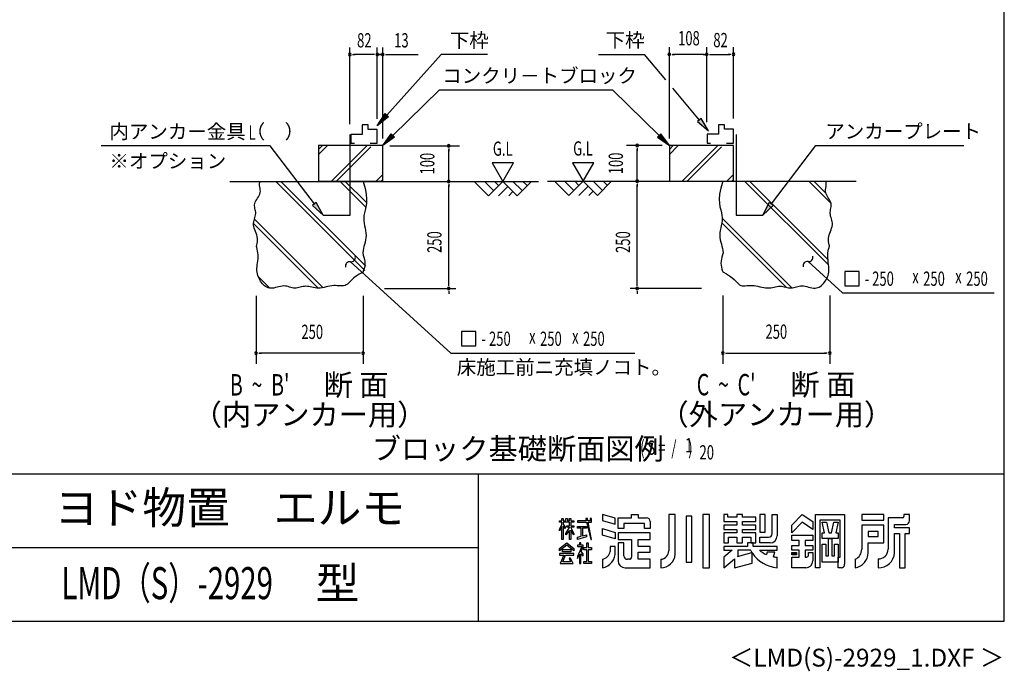
# Model space of a CAD drawing. Extents: x 543 to 20719, y 167 to 14052.
# Drawn here: x 13578 to 20478, y 167 to 4737 of the extents above; entities that cross this region are included whole.
import ezdxf
from ezdxf.enums import TextEntityAlignment as Align

# ---------------------------------------------------------------- set-up
doc = ezdxf.new("R2010")
doc.units = 0
doc.header["$LTSCALE"] = 50
doc.header["$MEASUREMENT"] = 0
for name, color, linetype in [('ANKA_PL', 70, 'CONTINUOUS'), ('FILENAME', 7, 'CONTINUOUS'), ('HIKIDASHI', 6, 'CONTINUOUS'), ('M1', 4, 'CONTINUOUS'), ('NAME', 20, 'CONTINUOUS'), ('SUNPOU', 4, 'CONTINUOUS'), ('U1', 3, 'CONTINUOUS'), ('U2', 4, 'CONTINUOUS'), ('U4', 6, 'CONTINUOUS'), ('WAKUSEN-01', 50, 'CONTINUOUS'), ('WAKUSEN-02', 130, 'CONTINUOUS'), ('YODOROGO', 130, 'CONTINUOUS')]:
    doc.layers.add(name, color=color, linetype=linetype)
doc.styles.add('00', font='ROMANS', dxfattribs={"width": 0.666667, "bigfont": 'BIGFONT'})
doc.styles.add('01', font='ROMANS', dxfattribs={"height": 3, "bigfont": 'BIGFONT'})
doc.styles.add('FILENAME', font='romans', dxfattribs={"height": 125, "bigfont": 'bigfont'})

msp = doc.modelspace()

# ---------------------------------------------------------------- linework, layer by layer
at = {"layer": 'ANKA_PL'}
for p, q in [((15891.6, 3932.7), (15891.6, 3364.5)), ((18597.8, 3932.7), (18597.8, 3366)), ((15891.6, 3364.5), (15704.1, 3364.5)), ((18597.8, 3366), (18785.3, 3366))]:
    msp.add_line(p, q, dxfattribs=at)
at = {"layer": 'HIKIDASHI'}
for p, q in [((16150.9, 4066.9), (16532.6, 4492.5)), ((16855.2, 4492.5), (16532.6, 4492.5)), ((17634.1, 4494), (17956.7, 4494)), ((18105.3, 4316), (17956.7, 4494)), ((16193.1, 3923.9), (16520.1, 4244)), ((16520.1, 4244), (17731.7, 4244)), ((18058.8, 3923.9), (17731.7, 4244)), ((18341.2, 4033.2), (18155.3, 4256)), ((16084.1, 3992.5), (16138.5, 4078.1)), ((16138.5, 4078.1), (16163.3, 4055.8)), ((16163.3, 4055.8), (16084.1, 3992.5)), ((18354, 4043.9), (18328.4, 4022.6)), ((18328.4, 4022.6), (18405.3, 3956.5)), ((18405.3, 3956.5), (18354, 4043.9)), ((16121.6, 3854), (16181.4, 3935.8)), ((16181.4, 3935.8), (16204.7, 3912)), ((18070.4, 3935.8), (18047.1, 3912)), ((18130.3, 3854), (18070.4, 3935.8)), ((16204.7, 3912), (16121.6, 3854)), ((18047.1, 3912), (18130.3, 3854)), ((15332.1, 3852.5), (14149.9, 3852.5)), ((15643.4, 3444.5), (15332.1, 3852.5)), ((18845.9, 3446), (19157.2, 3854)), ((19157.2, 3854), (20193.4, 3854)), ((15656.7, 3454.6), (15630.2, 3434.4)), ((15704.1, 3365), (15656.7, 3454.6)), ((18785.3, 3366.5), (18832.7, 3456.1)), ((18832.7, 3456.1), (18859.2, 3435.9)), ((15630.2, 3434.4), (15704.1, 3365)), ((18859.2, 3435.9), (18785.3, 3366.5)), ((15895.9, 3039.3), (15969.8, 2972)), ((19102, 3040.7), (19344, 2820.4)), ((15969.8, 2972), (16599, 2399.1)), ((19459.5, 2970.4), (19359.5, 2970.4)), ((19359.5, 2970.4), (19359.5, 2870.4)), ((19459.5, 2870.4), (19459.5, 2970.4)), ((19359.5, 2870.4), (19459.5, 2870.4)), ((19344, 2820.4), (20407, 2820.4)), ((16774.7, 2549.1), (16674.7, 2549.1)), ((16674.7, 2549.1), (16674.7, 2449.1)), ((16774.7, 2449.1), (16774.7, 2549.1)), ((16674.7, 2449.1), (16774.7, 2449.1)), ((16599, 2399.1), (17888.8, 2399.1))]:
    msp.add_line(p, q, dxfattribs=at)
for centre, start, end in [((15891.3, 3009.6), 81.23868, 194.12406), ((15900.5, 3068.9), 261.23868, 14.12406), ((19097.5, 3011.1), 81.23868, 194.12406), ((19106.6, 3070.4), 261.23868, 14.12406)]:
    msp.add_arc(centre, 30, start, end, dxfattribs=at)
for points in [[(16163.3, 4055.8), (16138.5, 4078.1), (16084.1, 3992.5)], [(18328.4, 4022.6), (18354, 4043.9), (18405.3, 3956.5)], [(16204.7, 3912), (16181.4, 3935.8), (16121.6, 3854)], [(18047.1, 3912), (18070.4, 3935.8), (18130.3, 3854)], [(15630.2, 3434.4), (15656.7, 3454.6), (15704.1, 3365)], [(18859.2, 3435.9), (18832.7, 3456.1), (18785.3, 3366.5)]]:
    msp.add_solid(points, dxfattribs=at)
at = {"layer": 'SUNPOU'}
for p, q in [((15891.6, 4005), (15891.6, 4542.5)), ((15910.3, 4492.5), (15929.1, 4492.5)), ((16059.1, 4492.5), (15919.7, 4492.5)), ((16059.1, 4492.5), (16034.1, 4492.5)), ((16065.3, 4492.5), (16046.6, 4492.5)), ((16065.3, 4492.5), (16046.6, 4492.5)), ((16084.1, 4042.5), (16084.1, 4542.5)), ((16084.1, 4042.5), (16084.1, 4542.5)), ((16109.1, 4492.5), (16084.1, 4492.5)), ((16084.1, 4492.5), (16121.6, 4492.5)), ((16102.8, 4492.5), (16121.6, 4492.5)), ((16102.8, 4492.5), (16121.6, 4492.5)), ((16121.6, 3904), (16121.6, 4542.5)), ((16140.3, 4492.5), (16159.1, 4492.5)), ((16146.6, 4492.5), (16370, 4492.5)), ((18130.3, 3904), (18130.3, 4544)), ((18149, 4494), (18167.8, 4494)), ((18367.1, 4494), (18155.3, 4494)), ((18373.4, 4494), (18354.6, 4494)), ((18373.4, 4494), (18354.6, 4494)), ((18367.1, 4494), (18392.1, 4494)), ((18392.1, 4019), (18392.1, 4544)), ((18410.9, 4494), (18429.6, 4494)), ((18417.1, 4494), (18555.3, 4494)), ((18561.5, 4494), (18542.8, 4494)), ((18580.3, 4044), (18580.3, 4544)), ((16172.6, 3852.5), (16659.1, 3852.5)), ((16584.1, 3833.8), (16584.1, 3815)), ((16584.1, 3602.5), (16584.1, 3827.5)), ((18080.3, 3854), (17830.3, 3854)), ((17905.3, 3835.2), (17905.3, 3816.5)), ((17905.3, 3604), (17905.3, 3829)), ((16888.4, 3732.4), (16963.4, 3602.5)), ((17038.4, 3732.4), (16888.4, 3732.4)), ((16963.4, 3602.5), (17038.4, 3732.4)), ((17450.9, 3733.9), (17525.9, 3604)), ((17600.9, 3733.9), (17450.9, 3733.9)), ((17525.9, 3604), (17600.9, 3733.9)), ((16584.1, 3583.8), (16584.1, 3565)), ((16584.1, 2876), (16584.1, 3577.5)), ((17905.3, 3585.2), (17905.3, 3566.5)), ((17905.3, 2877.5), (17905.3, 3579)), ((16134.1, 2851), (16634.1, 2851)), ((16584.1, 2869.8), (16584.1, 2888.5)), ((16584.1, 2832.3), (16584.1, 2813.5)), ((18355.3, 2852.5), (17855.3, 2852.5)), ((17905.3, 2871.2), (17905.3, 2890)), ((17905.3, 2833.8), (17905.3, 2815)), ((15234.1, 2801), (15234.1, 2322.7)), ((15984.1, 2801), (15984.1, 2322.7)), ((18505.3, 2802.5), (18505.3, 2324.1)), ((19255.3, 2802.5), (19255.3, 2324.1)), ((15252.8, 2397.7), (15271.6, 2397.7)), ((15959.1, 2397.7), (15259.1, 2397.7)), ((15965.3, 2397.7), (15946.6, 2397.7)), ((18524, 2399.1), (18542.8, 2399.1)), ((18530.3, 2399.1), (19230.3, 2399.1)), ((19236.5, 2399.1), (19217.8, 2399.1))]:
    msp.add_line(p, q, dxfattribs=at)
for centre, start, end in [((15891.6, 4492.5), 0, 180), ((15891.6, 4492.5), 180, 0), ((16084.1, 4492.5), 0, 180), ((16084.1, 4492.5), 0, 180), ((16084.1, 4492.5), 0, 180), ((16084.1, 4492.5), 0, 180), ((16084.1, 4492.5), 180, 0), ((16084.1, 4492.5), 180, 0), ((16084.1, 4492.5), 180, 0), ((16084.1, 4492.5), 180, 0), ((16121.6, 4492.5), 0, 180), ((16121.6, 4492.5), 180, 0), ((18130.3, 4494), 0, 180), ((18130.3, 4494), 180, 0), ((18392.1, 4494), 0, 180), ((18392.1, 4494), 0, 180), ((18392.1, 4494), 0, 180), ((18392.1, 4494), 180, 0), ((18392.1, 4494), 180, 0), ((18392.1, 4494), 180, 0), ((18580.3, 4494), 0, 180), ((18580.3, 4494), 180, 0), ((16584.1, 3852.5), 90, 270), ((16584.1, 3852.5), 270, 90), ((17905.3, 3854), 90, 270), ((17905.3, 3854), 270, 90), ((16584.1, 3602.5), 90, 270), ((16584.1, 3602.5), 270, 90), ((17905.3, 3604), 90, 270), ((17905.3, 3604), 270, 90), ((16584.1, 2851), 90, 270), ((16584.1, 2851), 90, 270), ((16584.1, 2851), 270, 90), ((16584.1, 2851), 270, 90), ((17905.3, 2852.5), 90, 270), ((17905.3, 2852.5), 90, 270), ((17905.3, 2852.5), 270, 90), ((17905.3, 2852.5), 270, 90), ((15234.1, 2397.7), 0, 180), ((15234.1, 2397.7), 180, 0), ((15984.1, 2397.7), 0, 180), ((15984.1, 2397.7), 180, 0), ((18505.3, 2399.1), 0, 180), ((18505.3, 2399.1), 180, 0), ((19255.3, 2399.1), 0, 180), ((19255.3, 2399.1), 180, 0)]:
    msp.add_arc(centre, 9.38, start, end, dxfattribs=at)
at = {"layer": 'U1'}
for p, q in [((16121.6, 3854), (15671.6, 3854)), ((15671.6, 3854), (15671.6, 3604)), ((16121.6, 3604), (16121.6, 3854)), ((18580.3, 3854), (18130.3, 3854)), ((18130.3, 3854), (18130.3, 3604)), ((18580.3, 3604), (18580.3, 3854)), ((15259.1, 3585.6), (15260, 3596.4)), ((15260, 3596.4), (15261.5, 3602.5)), ((15671.6, 3604), (16121.6, 3604)), ((15984.1, 3602.5), (15998.6, 3553.8)), ((18130.3, 3604), (18580.3, 3604)), ((18505.3, 3604), (18490.8, 3555.3)), ((19229.4, 3597.8), (19227.8, 3604)), ((19230.3, 3587), (19229.4, 3597.8)), ((15259.6, 3574.9), (15259.1, 3585.6)), ((15261, 3564.4), (15259.6, 3574.9)), ((15260.6, 3513.9), (15263.4, 3523.8)), ((15262.6, 3554), (15261, 3564.4)), ((15263.9, 3543.8), (15262.6, 3554)), ((15263.4, 3523.8), (15264.4, 3533.7)), ((15264.4, 3533.7), (15263.9, 3543.8)), ((15998.6, 3553.8), (16006.5, 3512.6)), ((18490.8, 3555.3), (18482.8, 3514)), ((19224.9, 3535.2), (19225.4, 3545.3)), ((19225.9, 3525.2), (19224.9, 3535.2)), ((19225.4, 3545.3), (19226.7, 3555.5)), ((19228.7, 3515.4), (19225.9, 3525.2)), ((19226.7, 3555.5), (19228.4, 3565.9)), ((19228.4, 3565.9), (19229.7, 3576.4)), ((19229.7, 3576.4), (19230.3, 3587)), ((15225.7, 3448.4), (15228.9, 3457.4)), ((15228.9, 3457.4), (15233.5, 3466.5)), ((15233.5, 3466.5), (15239.1, 3475.8)), ((15239.1, 3475.8), (15245, 3485.1)), ((15245, 3485.1), (15250.9, 3494.6)), ((15250.9, 3494.6), (15256.3, 3504.2)), ((15256.3, 3504.2), (15260.6, 3513.9)), ((16006.5, 3512.6), (16009.3, 3477.8)), ((16009.3, 3477.8), (16008.1, 3448.4)), ((18482.8, 3514), (18480.1, 3479.2)), ((18480.1, 3479.2), (18481.2, 3449.8)), ((18481.2, 3449.8), (18485, 3424.7)), ((19233.1, 3505.7), (19228.7, 3515.4)), ((19238.4, 3496.1), (19233.1, 3505.7)), ((19244.3, 3486.6), (19238.4, 3496.1)), ((19250.3, 3477.2), (19244.3, 3486.6)), ((19255.8, 3468), (19250.3, 3477.2)), ((19260.4, 3458.8), (19255.8, 3468)), ((19263.7, 3449.8), (19260.4, 3458.8)), ((19265.1, 3440.9), (19263.7, 3449.8)), ((15224.2, 3439.5), (15225.7, 3448.4)), ((15224.2, 3430.6), (15224.2, 3439.5)), ((15225.2, 3421.9), (15224.2, 3430.6)), ((15226.9, 3413.1), (15225.2, 3421.9)), ((15228.9, 3404.3), (15226.9, 3413.1)), ((15230.6, 3395.4), (15228.9, 3404.3)), ((15231.8, 3386.5), (15230.6, 3395.4)), ((15232, 3377.3), (15231.8, 3386.5)), ((15994.3, 3381.9), (15990.6, 3363.5)), ((15999.3, 3401.5), (15994.3, 3381.9)), ((16004.3, 3423.3), (15999.3, 3401.5)), ((16008.1, 3448.4), (16004.3, 3423.3)), ((18485, 3424.7), (18490.1, 3402.9)), ((18490.1, 3402.9), (18495.1, 3383.4)), ((18495.1, 3383.4), (18498.8, 3365)), ((19257.4, 3378.8), (19257.5, 3387.9)), ((19257.5, 3387.9), (19258.7, 3396.9)), ((19258.7, 3396.9), (19260.5, 3405.7)), ((19260.5, 3405.7), (19262.4, 3414.5)), ((19262.4, 3414.5), (19264.1, 3423.3)), ((19264.1, 3423.3), (19265.2, 3432.1)), ((19265.2, 3432.1), (19265.1, 3440.9)), ((15216.8, 3307.8), (15218, 3318.5)), ((15218, 3318.5), (15220.2, 3328.9)), ((15220.2, 3328.9), (15223, 3339)), ((15223, 3339), (15226, 3348.9)), ((15226, 3348.9), (15228.7, 3358.6)), ((15228.7, 3358.6), (15230.9, 3368.1)), ((15230.9, 3368.1), (15232, 3377.3)), ((15990.6, 3363.5), (15989.2, 3345.4)), ((15989.2, 3345.4), (15990, 3327.5)), ((15990, 3327.5), (15992.2, 3309.8)), ((18499.4, 3329), (18497.1, 3311.2)), ((18498.8, 3365), (18500.1, 3346.9)), ((18500.1, 3346.9), (18499.4, 3329)), ((19258.5, 3369.5), (19257.4, 3378.8)), ((19260.6, 3360), (19258.5, 3369.5)), ((19263.4, 3350.4), (19260.6, 3360)), ((19266.3, 3340.5), (19263.4, 3350.4)), ((19269.1, 3330.3), (19266.3, 3340.5)), ((19271.3, 3319.9), (19269.1, 3330.3)), ((19272.6, 3309.3), (19271.3, 3319.9)), ((15216.9, 3296.9), (15216.8, 3307.8)), ((15218.6, 3285.7), (15216.9, 3296.9)), ((15221.7, 3274.2), (15218.6, 3285.7)), ((15225.7, 3262.6), (15221.7, 3274.2)), ((15230.2, 3250.8), (15225.7, 3262.6)), ((15234.6, 3238.9), (15230.2, 3250.8)), ((15992.2, 3309.8), (15995.3, 3292.2)), ((15995.3, 3292.2), (15998.8, 3274.9)), ((15998.8, 3274.9), (16002, 3257.7)), ((16002, 3257.7), (16004.3, 3240.8)), ((18487.3, 3259.2), (18485, 3242.3)), ((18490.5, 3276.3), (18487.3, 3259.2)), ((18494, 3293.7), (18490.5, 3276.3)), ((18497.1, 3311.2), (18494, 3293.7)), ((19254.7, 3240.4), (19259.2, 3252.2)), ((19259.2, 3252.2), (19263.6, 3264)), ((19263.6, 3264), (19267.6, 3275.7)), ((19267.6, 3275.7), (19270.7, 3287.1)), ((19270.7, 3287.1), (19272.5, 3298.4)), ((19272.5, 3298.4), (19272.6, 3309.3)), ((15238.7, 3227), (15234.6, 3238.9)), ((15242, 3215.1), (15238.7, 3227)), ((15241.5, 3168.3), (15243.4, 3179.9)), ((15243.9, 3203.3), (15242, 3215.1)), ((15243.4, 3179.9), (15244.3, 3191.5)), ((15244.3, 3191.5), (15243.9, 3203.3)), ((15998.4, 3176.1), (15994.5, 3160.8)), ((16001.9, 3191.8), (15998.4, 3176.1)), ((16004.3, 3207.9), (16001.9, 3191.8)), ((16004.3, 3240.8), (16005.2, 3224.2)), ((16005.2, 3224.2), (16004.3, 3207.9)), ((18485, 3242.3), (18484.1, 3225.7)), ((18484.1, 3225.7), (18485, 3209.3)), ((18485, 3209.3), (18487.5, 3193.3)), ((18487.5, 3193.3), (18490.9, 3177.6)), ((18490.9, 3177.6), (18494.9, 3162.3)), ((19245, 3193), (19245.4, 3204.7)), ((19246, 3181.4), (19245, 3193)), ((19245.4, 3204.7), (19247.4, 3216.5)), ((19247.8, 3169.8), (19246, 3181.4)), ((19247.4, 3216.5), (19250.6, 3228.4)), ((19250.6, 3228.4), (19254.7, 3240.4)), ((15236.6, 3145.3), (15239.1, 3156.8)), ((15239.8, 3138.6), (15236.6, 3145.3)), ((15239.1, 3156.8), (15241.5, 3168.3)), ((15242.7, 3126.5), (15239.8, 3138.6)), ((15245.5, 3114), (15242.7, 3126.5)), ((15247.7, 3101.1), (15245.5, 3114)), ((15984.7, 3117.5), (15981.6, 3100.8)), ((15987.1, 3131.4), (15984.7, 3117.5)), ((15990.5, 3145.9), (15987.1, 3131.4)), ((15994.5, 3160.8), (15990.5, 3145.9)), ((18494.9, 3162.3), (18498.8, 3147.4)), ((18498.8, 3147.4), (18502.2, 3132.9)), ((18502.2, 3132.9), (18504.7, 3118.9)), ((18504.7, 3118.9), (18507.7, 3102.2)), ((19241.7, 3102.6), (19243.8, 3115.4)), ((19243.8, 3115.4), (19246.6, 3127.9)), ((19246.6, 3127.9), (19249.6, 3140)), ((19250.2, 3158.3), (19247.8, 3169.8)), ((19249.6, 3140), (19252.5, 3151.8)), ((19252.5, 3151.8), (19250.2, 3158.3)), ((15245.1, 3032.2), (15246.9, 3046.3)), ((15246.9, 3046.3), (15248.3, 3060.4)), ((15249, 3087.9), (15247.7, 3101.1)), ((15248.3, 3060.4), (15249.1, 3074.3)), ((15249.1, 3074.3), (15249, 3087.9)), ((15981.6, 3100.8), (15985.8, 3085.8)), ((15985.8, 3085.8), (15990, 3070.9)), ((15990, 3070.9), (15993.8, 3056.1)), ((15993.8, 3056.1), (15996.4, 3041.5)), ((15996.4, 3041.5), (15997.4, 3027)), ((18492.9, 3042.9), (18491.9, 3028.5)), ((18495.6, 3057.6), (18492.9, 3042.9)), ((18499.3, 3072.4), (18495.6, 3057.6)), ((18503.5, 3087.3), (18499.3, 3072.4)), ((18507.7, 3102.2), (18503.5, 3087.3)), ((19240.3, 3075.7), (19240.4, 3089.4)), ((19241, 3061.8), (19240.3, 3075.7)), ((19240.4, 3089.4), (19241.7, 3102.6)), ((19242.5, 3047.8), (19241, 3061.8)), ((19244.2, 3033.7), (19242.5, 3047.8)), ((15240.8, 2990.9), (15241.8, 3004.4)), ((15240.8, 2977.9), (15240.8, 2990.9)), ((15241.8, 2965.5), (15240.8, 2977.9)), ((15241.8, 3004.4), (15243.3, 3018.2)), ((15243.3, 3018.2), (15245.1, 3032.2)), ((15985.9, 2972.1), (15984.1, 2966.3)), ((15990.1, 2985.4), (15985.9, 2972.1)), ((15993.8, 2999), (15990.1, 2985.4)), ((15996.4, 3012.9), (15993.8, 2999)), ((15997.4, 3027), (15996.4, 3012.9)), ((18491.9, 3028.5), (18492.9, 3014.3)), ((18492.9, 3014.3), (18495.6, 3000.5)), ((18495.6, 3000.5), (18499.2, 2986.9)), ((18499.2, 2986.9), (18503.4, 2973.5)), ((18503.4, 2973.5), (18505.2, 2967.8)), ((18505.2, 2967.8), (18531.3, 2954.1)), ((19246, 3019.6), (19244.2, 3033.7)), ((19245.4, 2955.1), (19247.5, 2966.9)), ((19247.6, 3005.8), (19246, 3019.6)), ((19247.5, 2966.9), (19248.6, 2979.4)), ((19248.5, 2992.4), (19247.6, 3005.8)), ((19248.6, 2979.4), (19248.5, 2992.4)), ((15243.9, 2953.6), (15241.8, 2965.5)), ((15247, 2942.3), (15243.9, 2953.6)), ((15250.9, 2931.6), (15247, 2942.3)), ((15255.6, 2921.3), (15250.9, 2931.6)), ((15260.9, 2911.6), (15255.6, 2921.3)), ((15266.6, 2902.4), (15260.9, 2911.6)), ((15272.8, 2893.7), (15266.6, 2902.4)), ((15894.1, 2901.5), (15884.3, 2891.3)), ((15905.6, 2913.1), (15894.1, 2901.5)), ((15919.5, 2925.7), (15905.6, 2913.1)), ((15936.7, 2939), (15919.5, 2925.7)), ((15958, 2952.6), (15936.7, 2939)), ((15984.1, 2966.3), (15958, 2952.6)), ((18531.3, 2954.1), (18552.6, 2940.5)), ((18552.6, 2940.5), (18569.8, 2927.2)), ((18569.8, 2927.2), (18583.8, 2914.6)), ((18583.8, 2914.6), (18595.3, 2903)), ((18595.3, 2903), (18605, 2892.8)), ((19216.5, 2895.2), (19222.7, 2903.9)), ((19222.7, 2903.9), (19228.5, 2913.1)), ((19228.5, 2913.1), (19233.8, 2922.8)), ((19233.8, 2922.8), (19238.4, 2933)), ((19238.4, 2933), (19242.3, 2943.8)), ((19242.3, 2943.8), (19245.4, 2955.1)), ((15279.4, 2885.5), (15272.8, 2893.7)), ((15286.2, 2877.9), (15279.4, 2885.5)), ((15293.5, 2871), (15286.2, 2877.9)), ((15301.2, 2865), (15293.5, 2871)), ((15309.4, 2860.1), (15301.2, 2865)), ((15318.2, 2856.3), (15309.4, 2860.1)), ((15327.6, 2853.9), (15318.2, 2856.3)), ((15337.6, 2852.9), (15327.6, 2853.9)), ((15348.3, 2853.3), (15337.6, 2852.9)), ((15359.6, 2855.1), (15348.3, 2853.3)), ((15371.2, 2857.6), (15359.6, 2855.1)), ((15383.1, 2860.6), (15371.2, 2857.6)), ((15395, 2863.6), (15383.1, 2860.6)), ((15406.8, 2866.3), (15395, 2863.6)), ((15418.3, 2868.3), (15406.8, 2866.3)), ((15429.4, 2869.2), (15418.3, 2868.3)), ((15440, 2868.8), (15429.4, 2869.2)), ((15450.1, 2867.2), (15440, 2868.8)), ((15459.8, 2864.9), (15450.1, 2867.2)), ((15469.1, 2862.1), (15459.8, 2864.9)), ((15478.3, 2859.3), (15469.1, 2862.1)), ((15487.4, 2856.8), (15478.3, 2859.3)), ((15496.4, 2855), (15487.4, 2856.8)), ((15505.5, 2854.1), (15496.4, 2855)), ((15514.8, 2854.5), (15505.5, 2854.1)), ((15524.3, 2855.9), (15514.8, 2854.5)), ((15533.9, 2858), (15524.3, 2855.9)), ((15543.6, 2860.5), (15533.9, 2858)), ((15553.4, 2863), (15543.6, 2860.5)), ((15563.4, 2865.2), (15553.4, 2863)), ((15573.4, 2866.7), (15563.4, 2865.2)), ((15583.5, 2867.3), (15573.4, 2866.7)), ((15593.7, 2866.7), (15583.5, 2867.3)), ((15604, 2865.2), (15593.7, 2866.7)), ((15614.5, 2863), (15604, 2865.2)), ((15625.2, 2860.5), (15614.5, 2863)), ((15636.2, 2858), (15625.2, 2860.5)), ((15647.6, 2855.9), (15636.2, 2858)), ((15659.3, 2854.5), (15647.6, 2855.9)), ((15671.6, 2854.1), (15659.3, 2854.5)), ((15684.3, 2855), (15671.6, 2854.1)), ((15697.5, 2856.9), (15684.3, 2855)), ((15710.9, 2859.5), (15697.5, 2856.9)), ((15724.6, 2862.4), (15710.9, 2859.5)), ((15738.2, 2865.5), (15724.6, 2862.4)), ((15751.9, 2868.3), (15738.2, 2865.5)), ((15765.3, 2870.4), (15751.9, 2868.3)), ((15778.5, 2871.7), (15765.3, 2870.4)), ((15791.2, 2871.9), (15778.5, 2871.7)), ((15803.6, 2871.3), (15791.2, 2871.9)), ((15815.4, 2870.3), (15803.6, 2871.3)), ((15826.8, 2869.5), (15815.4, 2870.3)), ((15837.6, 2869.2), (15826.8, 2869.5)), ((15847.9, 2870), (15837.6, 2869.2)), ((15857.7, 2872.2), (15847.9, 2870)), ((15866.8, 2876.4), (15857.7, 2872.2)), ((15875.5, 2882.9), (15866.8, 2876.4)), ((15884.3, 2891.3), (15875.5, 2882.9)), ((18605, 2892.8), (18613.8, 2884.3)), ((18613.8, 2884.3), (18622.5, 2877.9)), ((18622.5, 2877.9), (18631.7, 2873.7)), ((18631.7, 2873.7), (18641.4, 2871.4)), ((18641.4, 2871.4), (18651.7, 2870.7)), ((18651.7, 2870.7), (18662.6, 2870.9)), ((18662.6, 2870.9), (18673.9, 2871.8)), ((18673.9, 2871.8), (18685.8, 2872.7)), ((18685.8, 2872.7), (18698.1, 2873.3)), ((18698.1, 2873.3), (18710.9, 2873.2)), ((18710.9, 2873.2), (18724, 2871.9)), ((18724, 2871.9), (18737.5, 2869.7)), ((18737.5, 2869.7), (18751.1, 2866.9)), ((18751.1, 2866.9), (18764.8, 2863.9)), ((18764.8, 2863.9), (18778.4, 2860.9)), ((18778.4, 2860.9), (18791.9, 2858.3)), ((18791.9, 2858.3), (18805, 2856.4)), ((18805, 2856.4), (18817.8, 2855.6)), ((18817.8, 2855.6), (18830, 2856)), ((18830, 2856), (18841.8, 2857.4)), ((18841.8, 2857.4), (18853.2, 2859.5)), ((18853.2, 2859.5), (18864.2, 2861.9)), ((18864.2, 2861.9), (18874.9, 2864.4)), ((18874.9, 2864.4), (18885.3, 2866.6)), ((18885.3, 2866.6), (18895.6, 2868.2)), ((18895.6, 2868.2), (18905.8, 2868.8)), ((18905.8, 2868.8), (18915.9, 2868.2)), ((18915.9, 2868.2), (18926, 2866.6)), ((18926, 2866.6), (18935.9, 2864.4)), ((18935.9, 2864.4), (18945.8, 2861.9)), ((18945.8, 2861.9), (18955.5, 2859.5)), ((18955.5, 2859.5), (18965.1, 2857.4)), ((18965.1, 2857.4), (18974.5, 2856)), ((18974.5, 2856), (18983.8, 2855.6)), ((18983.8, 2855.6), (18992.9, 2856.4)), ((18992.9, 2856.4), (19002, 2858.3)), ((19002, 2858.3), (19011, 2860.8)), ((19011, 2860.8), (19020.2, 2863.6)), ((19020.2, 2863.6), (19029.6, 2866.3)), ((19029.6, 2866.3), (19039.3, 2868.6)), ((19039.3, 2868.6), (19049.3, 2870.2)), ((19049.3, 2870.2), (19059.9, 2870.7)), ((19059.9, 2870.7), (19071, 2869.7)), ((19071, 2869.7), (19082.6, 2867.7)), ((19082.6, 2867.7), (19094.4, 2865)), ((19094.4, 2865), (19106.3, 2862)), ((19106.3, 2862), (19118.1, 2859)), ((19118.1, 2859), (19129.8, 2856.5)), ((19129.8, 2856.5), (19141, 2854.8)), ((19141, 2854.8), (19151.7, 2854.3)), ((19151.7, 2854.3), (19161.7, 2855.3)), ((19161.7, 2855.3), (19171.1, 2857.8)), ((19171.1, 2857.8), (19179.9, 2861.5)), ((19179.9, 2861.5), (19188.1, 2866.5)), ((19188.1, 2866.5), (19195.8, 2872.5)), ((19195.8, 2872.5), (19203.1, 2879.3)), ((19203.1, 2879.3), (19210, 2886.9)), ((19210, 2886.9), (19216.5, 2895.2))]:
    msp.add_line(p, q, dxfattribs=at)
at = {"layer": 'U2'}
for p, q in [((15978.7, 3932.7), (15898.5, 3932.7)), ((15898.5, 3932.7), (15898.5, 3870)), ((15978.7, 3999.2), (15978.7, 3932.7)), ((16021.1, 3999.2), (15978.7, 3999.2)), ((16021.1, 3967.1), (16021.1, 3999.2)), ((16084.1, 3967.1), (16021.1, 3967.1)), ((16084.1, 3870), (16084.1, 3967.1)), ((18474.8, 3934.2), (18394.6, 3934.2)), ((18394.6, 3934.2), (18394.6, 3871.5)), ((18474.8, 4000.6), (18474.8, 3934.2)), ((18517.2, 4000.6), (18474.8, 4000.6)), ((18517.2, 3968.5), (18517.2, 4000.6)), ((18580.3, 3968.5), (18517.2, 3968.5)), ((18580.3, 3871.5), (18580.3, 3968.5)), ((15898.5, 3870), (15923.5, 3870)), ((16033.7, 3870), (16084.1, 3870)), ((18394.6, 3871.5), (18419.6, 3871.5)), ((18529.8, 3871.5), (18580.3, 3871.5)), ((15050.9, 3602.5), (17213.4, 3602.5)), ((16763.4, 3602.5), (16863.4, 3502.5)), ((16834.1, 3602.5), (16898.8, 3537.9)), ((16863.4, 3502.5), (16963.4, 3602.5)), ((16904.8, 3602.5), (16934.1, 3573.2)), ((16963.4, 3602.5), (17063.4, 3502.5)), ((17034.1, 3602.5), (17098.8, 3537.9)), ((17063.4, 3502.5), (17163.4, 3602.5)), ((17104.8, 3602.5), (17134.1, 3573.2)), ((17275.9, 3604), (19438.5, 3604)), ((17325.9, 3604), (17425.9, 3504)), ((17396.6, 3604), (17461.3, 3539.3)), ((17425.9, 3504), (17525.9, 3604)), ((17467.3, 3604), (17496.6, 3574.7)), ((17525.9, 3604), (17625.9, 3504)), ((17596.6, 3604), (17661.3, 3539.3)), ((17625.9, 3504), (17725.9, 3604)), ((17667.3, 3604), (17696.6, 3574.7)), ((16934.1, 3502.5), (16998.8, 3567.1)), ((17004.8, 3502.5), (17034.1, 3531.8)), ((17496.6, 3504), (17561.3, 3568.6)), ((17567.3, 3504), (17596.6, 3533.2))]:
    msp.add_line(p, q, dxfattribs=at)
at = {"layer": 'U4'}
for p, q in [((15671.6, 3826.6), (15698.9, 3854)), ((15671.6, 3791.3), (15734.3, 3854)), ((15761.9, 3604), (16011.9, 3854)), ((15797.3, 3604), (16037.7, 3844.4)), ((18130.3, 3826.6), (18157.6, 3854)), ((18130.3, 3791.3), (18193, 3854)), ((18220.6, 3604), (18470.6, 3854)), ((18255.9, 3604), (18496.4, 3844.4)), ((15997.4, 2978.3), (15373.2, 3602.5)), ((16003.3, 3007.8), (15408.6, 3602.5)), ((16004.2, 3422.5), (15824.1, 3602.5)), ((16008.3, 3453.7), (15859.5, 3602.5)), ((16074.9, 3604), (16121.6, 3650.6)), ((16110.3, 3604), (16121.6, 3615.3)), ((18533.6, 3604), (18580.3, 3650.6)), ((18568.9, 3604), (18580.3, 3615.3)), ((19242.4, 3019), (18657.4, 3604)), ((19246.2, 3050.6), (18692.8, 3604)), ((19263.9, 3448.4), (19108.4, 3604)), ((19227.3, 3520.4), (19143.7, 3604)), ((15702.3, 2857.8), (15222.6, 3337.5)), ((18949.4, 2861), (18497.4, 3313.1)), ((18989.7, 2856.1), (18500.1, 3345.7)), ((15670.6, 2854.1), (15216.8, 3308)), ((15331.7, 2853.5), (15249.4, 2935.7))]:
    msp.add_line(p, q, dxfattribs=at)
at = {"layer": 'WAKUSEN-01'}
for p, q in [((20477.5, 517.5), (20477.5, 14052.5)), ((12850, 1552.5), (20477.5, 1552.5)), ((542.5, 517.5), (20477.5, 517.5))]:
    msp.add_line(p, q, dxfattribs=at)
at = {"layer": 'WAKUSEN-02'}
for p, q in [((16792.5, 517.5), (16792.5, 1552.5)), ((12850, 1035), (16792.5, 1035))]:
    msp.add_line(p, q, dxfattribs=at)
at = {"layer": 'YODOROGO'}
for p, q in [((17751, 1240.5), (17661, 1267.3)), ((17661, 1267.3), (17661, 1224.8)), ((17771, 1242.3), (17866, 1242.3)), ((17771, 1167.3), (17771, 1242.3)), ((17866, 1267.3), (17911, 1267.3)), ((17866, 1242.3), (17866, 1267.3)), ((17911, 1267.3), (17911, 1242.3)), ((17911, 1242.3), (17971, 1242.3)), ((18126, 1267.3), (18126, 1012.3)), ((18171, 1267.3), (18126, 1267.3)), ((18171, 987.3), (18171, 1267.3)), ((18248.5, 1254.8), (18248.5, 932.3)), ((18288.5, 1254.8), (18248.5, 1254.8)), ((18288.5, 932.3), (18288.5, 1254.8)), ((18366, 1267.3), (18366, 892.3)), ((18411, 1267.3), (18366, 1267.3)), ((18411, 892.3), (18411, 1267.3)), ((18511, 1267.3), (18511, 1217.3)), ((18541, 1267.3), (18511, 1267.3)), ((18541, 1247.3), (18541, 1267.3)), ((18603.5, 1247.3), (18541, 1247.3)), ((18603.5, 1267.3), (18603.5, 1247.3)), ((18643.5, 1267.3), (18603.5, 1267.3)), ((18643.5, 1247.3), (18643.5, 1267.3)), ((18736, 1247.3), (18643.5, 1247.3)), ((18736, 1217.3), (18736, 1247.3)), ((18801, 1267.3), (18763.5, 1267.3)), ((18763.5, 1267.3), (18763.5, 1142.3)), ((18801, 1142.3), (18801, 1267.3)), ((18851, 1267.3), (18886, 1267.3)), ((18851, 1132.3), (18851, 1267.3)), ((18886, 1267.3), (18886, 1117.3)), ((18988.5, 1192.3), (19061, 1267.3)), ((19061, 1267.3), (19136, 1217.3)), ((19153.5, 892.3), (19153.5, 1267.3)), ((19153.5, 1267.3), (19358.5, 1267.3)), ((19358.5, 1267.3), (19358.5, 917.3)), ((19633.5, 1267.3), (19478.5, 1267.3)), ((19478.5, 1267.3), (19478.5, 1227.3)), ((19633.5, 1227.3), (19633.5, 1267.3)), ((19663.5, 1242.3), (19663.5, 1022.3)), ((19763.5, 1242.3), (19663.5, 1242.3)), ((19773.5, 1267.3), (19773.5, 1252.3)), ((19813.5, 1267.3), (19773.5, 1267.3)), ((19813.5, 1222.3), (19813.5, 1267.3)), ((17361, 1222.3), (17376, 1222.3)), ((17361, 1212.3), (17361, 1222.3)), ((17376, 1212.3), (17361, 1212.3)), ((17361, 1162.4), (17376, 1196.7)), ((17376, 1181.7), (17361, 1152.4)), ((17376, 1237.3), (17386, 1237.3)), ((17376, 1222.3), (17376, 1237.3)), ((17376, 1196.7), (17376, 1212.3)), ((17376, 1092.3), (17376, 1181.7)), ((17386, 1237.3), (17386, 1222.3)), ((17386, 1222.3), (17406, 1222.3)), ((17386, 1212.3), (17386, 1198.6)), ((17431, 1212.3), (17386, 1212.3)), ((17386, 1198.6), (17401, 1177.3)), ((17386, 1183.6), (17386, 1092.3)), ((17401, 1167.3), (17386, 1183.6)), ((17401, 1177.3), (17401, 1167.3)), ((17406, 1237.3), (17416, 1237.3)), ((17406, 1222.3), (17406, 1237.3)), ((17406, 1133.1), (17431, 1174.8)), ((17411, 1187.9), (17431, 1187.9)), ((17411, 1177.9), (17411, 1187.9)), ((17431, 1177.9), (17411, 1177.9)), ((17416, 1237.3), (17416, 1222.3)), ((17416, 1222.3), (17431, 1222.3)), ((17431, 1237.3), (17441, 1237.3)), ((17431, 1222.3), (17431, 1237.3)), ((17431, 1187.9), (17431, 1212.3)), ((17431, 1174.8), (17431, 1177.9)), ((17441, 1237.3), (17441, 1222.3)), ((17441, 1222.3), (17461, 1222.3)), ((17441, 1212.3), (17441, 1187.9)), ((17461, 1212.3), (17441, 1212.3)), ((17441, 1187.9), (17461, 1187.9)), ((17441, 1177.9), (17441, 1175.9)), ((17461, 1177.9), (17441, 1177.9)), ((17441, 1175.9), (17461, 1133.1)), ((17461, 1222.3), (17461, 1212.3)), ((17461, 1187.9), (17461, 1177.9)), ((17486, 1222.3), (17486, 1212.3)), ((17547.9, 1222.3), (17486, 1222.3)), ((17486, 1212.3), (17550.1, 1212.3)), ((17486, 1182.9), (17548.8, 1182.9)), ((17486, 1170.4), (17486, 1182.9)), ((17544.5, 1237.3), (17547.9, 1222.3)), ((17557, 1237.3), (17544.5, 1237.3)), ((17548.8, 1182.9), (17548.8, 1170.4)), ((17550.1, 1212.3), (17581, 1092.3)), ((17559.9, 1222.3), (17557, 1237.3)), ((17576, 1222.3), (17559.9, 1222.3)), ((17561.8, 1212.3), (17586, 1212.3)), ((17586, 1092.3), (17561.8, 1212.3)), ((17576, 1237.3), (17576, 1222.3)), ((17586, 1237.3), (17576, 1237.3)), ((17586, 1222.3), (17586, 1237.3)), ((17586, 1212.3), (17586, 1222.3)), ((17661, 1224.8), (17751, 1198)), ((17751, 1198), (17751, 1240.5)), ((17956, 1202.3), (17811, 1202.3)), ((17811, 1202.3), (17811, 1167.3)), ((17956, 1167.3), (17956, 1202.3)), ((17996, 1217.3), (17996, 1167.3)), ((18511, 1217.3), (18603.5, 1217.3)), ((18511, 1192.3), (18511, 1162.3)), ((18603.5, 1192.3), (18511, 1192.3)), ((18603.5, 1217.3), (18603.5, 1192.3)), ((18643.5, 1217.3), (18736, 1217.3)), ((18643.5, 1192.3), (18643.5, 1217.3)), ((18736, 1192.3), (18643.5, 1192.3)), ((18736, 1162.3), (18736, 1192.3)), ((19061, 1212.3), (18988.5, 1137.3)), ((18988.5, 1137.3), (18988.5, 1192.3)), ((19136, 1162.3), (19061, 1212.3)), ((19136, 1217.3), (19136, 1162.3)), ((19186, 1227.3), (19186, 892.3)), ((19328.5, 1227.3), (19186, 1227.3)), ((19202.3, 1212.3), (19232.3, 1212.3)), ((19218.5, 1137.3), (19202.3, 1212.3)), ((19232.3, 1212.3), (19248.5, 1137.3)), ((19266, 1137.3), (19282.3, 1212.3)), ((19282.3, 1212.3), (19312.3, 1212.3)), ((19312.3, 1212.3), (19296, 1137.3)), ((19328.5, 967.3), (19328.5, 1227.3)), ((19478.5, 1227.3), (19633.5, 1227.3)), ((19633.5, 1192.3), (19478.5, 1192.3)), ((19478.5, 1192.3), (19478.5, 1022.3)), ((19633.5, 1067.3), (19633.5, 1192.3)), ((19708.5, 1197.3), (19788.5, 1197.3)), ((19708.5, 1172.3), (19708.5, 1197.3)), ((17361, 1152.4), (17361, 1162.4)), ((17431, 1154.8), (17406, 1123.1)), ((17406, 1123.1), (17406, 1133.1)), ((17431, 1092.3), (17431, 1154.8)), ((17441, 1155.9), (17441, 1092.3)), ((17461, 1123.1), (17441, 1155.9)), ((17461, 1133.1), (17461, 1123.1)), ((17513.6, 1170.4), (17486, 1170.4)), ((17486, 1107.3), (17513.6, 1115.4)), ((17548.8, 1109.8), (17486, 1092.3)), ((17486, 1092.3), (17486, 1107.3)), ((17513.6, 1115.4), (17513.6, 1170.4)), ((17521.1, 1170.4), (17521.1, 1116.8)), ((17548.8, 1170.4), (17521.1, 1170.4)), ((17521.1, 1116.8), (17548.8, 1124.2)), ((17548.8, 1124.2), (17548.8, 1109.8)), ((17661, 1167.3), (17751, 1140.5)), ((17661, 1122.3), (17661, 1167.3)), ((17751, 1095.5), (17661, 1122.3)), ((17751, 1140.5), (17751, 1095.5)), ((17811, 1167.3), (17771, 1167.3)), ((17996, 1137.3), (17771, 1137.3)), ((17771, 1137.3), (17771, 1092.3)), ((17996, 1167.3), (17956, 1167.3)), ((17996, 1092.3), (17996, 1137.3)), ((18511, 1162.3), (18603.5, 1162.3)), ((18511, 1137.3), (18511, 1067.3)), ((18603.5, 1137.3), (18511, 1137.3)), ((18546, 1067.3), (18546, 1107.3)), ((18546, 1107.3), (18603.5, 1107.3)), ((18603.5, 1162.3), (18603.5, 1137.3)), ((18603.5, 1107.3), (18603.5, 1067.3)), ((18643.5, 1162.3), (18736, 1162.3)), ((18643.5, 1137.3), (18643.5, 1162.3)), ((18736, 1137.3), (18643.5, 1137.3)), ((18643.5, 1107.3), (18701, 1107.3)), ((18643.5, 1067.3), (18643.5, 1107.3)), ((18701, 1107.3), (18701, 1067.3)), ((18736, 1067.3), (18736, 1137.3)), ((18763.5, 1142.3), (18801, 1142.3)), ((18763.5, 1107.3), (18826, 1107.3)), ((18763.5, 1067.3), (18763.5, 1107.3)), ((18988.5, 1122.3), (19136, 1122.3)), ((18988.5, 1084.8), (18988.5, 1122.3)), ((19136, 1122.3), (19136, 1084.8)), ((19202.3, 1137.3), (19218.5, 1137.3)), ((19202.3, 1097.3), (19202.3, 1137.3)), ((19248.5, 1137.3), (19266, 1137.3)), ((19296, 1137.3), (19312.3, 1137.3)), ((19312.3, 1137.3), (19312.3, 1097.3)), ((19523.5, 1147.3), (19523.5, 1112.3)), ((19593.5, 1147.3), (19523.5, 1147.3)), ((19523.5, 1112.3), (19593.5, 1112.3)), ((19593.5, 1112.3), (19593.5, 1147.3)), ((19813.5, 1172.3), (19708.5, 1172.3)), ((19708.5, 997.3), (19708.5, 1132.3)), ((19708.5, 1132.3), (19743.5, 1132.3)), ((19743.5, 1132.3), (19743.5, 892.3)), ((19783.5, 892.3), (19783.5, 1132.3)), ((19783.5, 1132.3), (19813.5, 1132.3)), ((19813.5, 1132.3), (19813.5, 1172.3)), ((17361, 1027.5), (17411, 1067.3)), ((17411, 1052.3), (17361, 1012.5)), ((17386, 1092.3), (17376, 1092.3)), ((17411, 1067.3), (17461, 1027.5)), ((17461, 1012.5), (17411, 1052.3)), ((17441, 1092.3), (17431, 1092.3)), ((17486, 1052.3), (17486, 1042.3)), ((17501, 1052.3), (17486, 1052.3)), ((17516.1, 1042.3), (17486, 973)), ((17486, 1042.3), (17516.1, 1042.3)), ((17501, 1067.3), (17501, 1052.3)), ((17511, 1067.3), (17501, 1067.3)), ((17511, 1052.3), (17511, 1067.3)), ((17525.6, 1052.3), (17511, 1052.3)), ((17512.6, 1006.7), (17525.6, 1037.3)), ((17525.6, 1037.3), (17525.6, 1052.3)), ((17551.3, 1034.7), (17551.3, 1067.3)), ((17551.3, 1067.3), (17561.3, 1067.3)), ((17561.3, 1067.3), (17561.3, 1034.7)), ((17581, 1092.3), (17586, 1092.3)), ((17751, 1042.3), (17716, 1042.3)), ((17716, 1042.3), (17716, 1007.3)), ((17751, 1007.3), (17751, 1042.3)), ((17771, 1092.3), (17866, 1092.3)), ((17771, 1067.3), (17771, 942.3)), ((17811, 1067.3), (17771, 1067.3)), ((17811, 977.3), (17811, 1067.3)), ((17866, 1092.3), (17866, 967.3)), ((17911, 1042.3), (17911, 1092.3)), ((17911, 1092.3), (17996, 1092.3)), ((17996, 1042.3), (17911, 1042.3)), ((17996, 1002.3), (17996, 1042.3)), ((18511, 1067.3), (18546, 1067.3)), ((18511, 1042.3), (18511, 1017.3)), ((18678.5, 1042.3), (18511, 1042.3)), ((18511, 1042.3), (18511, 1017.3)), ((18678.5, 1042.3), (18511, 1042.3)), ((18603.5, 1067.3), (18643.5, 1067.3)), ((18718.5, 1067.3), (18678.5, 1067.3)), ((18718.5, 1067.3), (18678.5, 1067.3)), ((18678.5, 1067.3), (18678.5, 1042.3)), ((18678.5, 1067.3), (18678.5, 1042.3)), ((18701, 1067.3), (18736, 1067.3)), ((18718.5, 1042.3), (18718.5, 1067.3)), ((18718.5, 1042.3), (18718.5, 1067.3)), ((18886, 1042.3), (18718.5, 1042.3)), ((18886, 1042.3), (18718.5, 1042.3)), ((18836, 1067.3), (18763.5, 1067.3)), ((18886, 1017.3), (18886, 1042.3)), ((18886, 1017.3), (18886, 1042.3)), ((19041, 1084.8), (18988.5, 1084.8)), ((18988.5, 1017.3), (18988.5, 1049.8)), ((18988.5, 1049.8), (19041, 1049.8)), ((19041, 1049.8), (19041, 1084.8)), ((19136, 1084.8), (19081, 1084.8)), ((19081, 1084.8), (19081, 1049.8)), ((19081, 1049.8), (19136, 1049.8)), ((19136, 1049.8), (19136, 1017.3)), ((19312.3, 1097.3), (19202.3, 1097.3)), ((19202.3, 932.3), (19202.3, 1057.3)), ((19202.3, 1057.3), (19227.3, 1057.3)), ((19227.3, 1057.3), (19227.3, 977.3)), ((19244.8, 977.3), (19244.8, 1097.3)), ((19244.8, 1097.3), (19269.8, 1097.3)), ((19269.8, 1097.3), (19269.8, 977.3)), ((19287.3, 977.3), (19287.3, 1057.3)), ((19287.3, 1057.3), (19312.3, 1057.3)), ((19312.3, 1057.3), (19312.3, 932.3)), ((19523.5, 997.3), (19523.5, 1067.3)), ((19523.5, 1067.3), (19633.5, 1067.3)), ((17361, 1012.5), (17361, 1027.5)), ((17361, 992.8), (17361, 980.3)), ((17461, 992.8), (17361, 992.8)), ((17361, 980.3), (17390.3, 980.3)), ((17390.3, 980.3), (17366, 922.3)), ((17381, 1005.5), (17381, 1020.5)), ((17381, 1020.5), (17441, 1020.5)), ((17441, 1005.5), (17381, 1005.5)), ((17384.7, 934.8), (17402.8, 980.3)), ((17402.8, 980.3), (17461, 980.3)), ((17441, 1020.5), (17441, 1005.5)), ((17461, 1027.5), (17461, 1012.5)), ((17461, 980.3), (17461, 992.8)), ((17486, 958), (17501, 987.5)), ((17486, 973), (17486, 958)), ((17501, 987.5), (17501, 922.3)), ((17511, 990.8), (17526, 977)), ((17511, 922.3), (17511, 990.8)), ((17526, 989.5), (17512.6, 1006.7)), ((17526, 977), (17526, 989.5)), ((17531.3, 1034.7), (17551.3, 1034.7)), ((17531.3, 1019.7), (17531.3, 1034.7)), ((17551.3, 1019.7), (17531.3, 1019.7)), ((17551.3, 937.3), (17551.3, 1019.7)), ((17561.3, 1034.7), (17586, 1034.7)), ((17561.3, 1019.7), (17561.3, 937.3)), ((17586, 1019.7), (17561.3, 1019.7)), ((17586, 1034.7), (17586, 1019.7)), ((17911, 1002.3), (17996, 1002.3)), ((17911, 952.3), (17911, 1002.3)), ((18570.6, 1017.3), (18511, 967.3)), ((18511, 1017.3), (18570.6, 1017.3)), ((18570.6, 1017.3), (18511, 967.3)), ((18511, 1017.3), (18570.6, 1017.3)), ((18511, 967.3), (18511, 892.3)), ((18511, 967.3), (18511, 892.3)), ((18607.1, 973), (18708.6, 1000.2)), ((18611, 976.3), (18607.1, 973)), ((18698.5, 1017.3), (18611, 1017.3)), ((18611, 1017.3), (18611, 976.3)), ((18711, 925.8), (18711, 996.6)), ((18711, 925.8), (18711, 996.6)), ((18761, 1017.3), (18886, 1017.3)), ((18761, 1017.3), (18886, 1017.3)), ((18816, 1002.3), (18811, 985)), ((18816, 1002.3), (18811, 985)), ((18868.5, 1002.3), (18816, 1002.3)), ((18868.5, 1002.3), (18816, 1002.3)), ((18861, 969.9), (18868.5, 1002.3)), ((18861, 969.9), (18868.5, 1002.3)), ((18886, 892.3), (18886, 967.3)), ((18886, 892.3), (18886, 967.3)), ((19041, 1017.3), (18988.5, 1017.3)), ((18988.5, 1001.1), (19021, 1001.1)), ((18988.5, 983.6), (18988.5, 1001.1)), ((19021, 983.6), (18988.5, 983.6)), ((18988.5, 967.3), (19041, 967.3)), ((18988.5, 892.3), (18988.5, 967.3)), ((18991, 998.6), (19018.5, 998.6)), ((18991, 986.1), (18991, 998.6)), ((19018.5, 986.1), (18991, 986.1)), ((18993.5, 996.1), (19016, 996.1)), ((18993.5, 988.6), (18993.5, 996.1)), ((19016, 988.6), (18993.5, 988.6)), ((18996, 993.6), (19013.5, 993.6)), ((18996, 991.1), (18996, 993.6)), ((19013.5, 991.1), (18996, 991.1)), ((19013.5, 993.6), (19013.5, 991.1)), ((19016, 996.1), (19016, 988.6)), ((19018.5, 998.6), (19018.5, 986.1)), ((19021, 1001.1), (19021, 983.6)), ((19041, 967.3), (19041, 1017.3)), ((19136, 1017.3), (19081, 1017.3)), ((19081, 1017.3), (19081, 967.3)), ((19081, 967.3), (19091, 967.3)), ((19106, 999.8), (19136, 999.8)), ((19106, 982.3), (19106, 999.8)), ((19136, 999.8), (19136, 942.3)), ((19227.3, 977.3), (19244.8, 977.3)), ((19269.8, 977.3), (19287.3, 977.3)), ((19312.3, 967.3), (19328.5, 967.3)), ((19312.3, 892.3), (19312.3, 967.3)), ((17366, 922.3), (17456, 922.3)), ((17438.8, 934.8), (17384.7, 934.8)), ((17428.2, 960.1), (17438.8, 934.8)), ((17438.2, 960.1), (17428.2, 960.1)), ((17456, 922.3), (17438.2, 960.1)), ((17501, 922.3), (17511, 922.3)), ((17531.3, 937.3), (17551.3, 937.3)), ((17531.3, 922.3), (17531.3, 937.3)), ((17586, 922.3), (17531.3, 922.3)), ((17561.3, 937.3), (17586, 937.3)), ((17586, 937.3), (17586, 922.3)), ((17661, 952.3), (17661, 892.3)), ((17851, 952.3), (17836, 952.3)), ((17996, 952.3), (17911, 952.3)), ((17996, 892.3), (17996, 952.3)), ((18071, 952.3), (18071, 892.3)), ((18248.5, 932.3), (18288.5, 932.3)), ((18511, 892.3), (18586, 955.3)), ((18511, 892.3), (18586, 955.3)), ((18586, 955.3), (18586, 892.3)), ((18586, 955.3), (18586, 892.3)), ((18586, 892.3), (18711, 925.8)), ((18586, 892.3), (18711, 925.8)), ((19312.3, 932.3), (19202.3, 932.3)), ((19433.5, 952.3), (19433.5, 892.3)), ((19593.5, 954.8), (19593.5, 892.3)), ((17821, 892.3), (17996, 892.3)), ((18366, 892.3), (18411, 892.3)), ((19086, 892.3), (18988.5, 892.3)), ((19186, 892.3), (19153.5, 892.3)), ((19333.5, 892.3), (19312.3, 892.3)), ((19743.5, 892.3), (19783.5, 892.3))]:
    msp.add_line(p, q, dxfattribs=at)
for centre, radius, start, end in [((17971, 1217.3), 25, 0, 90), ((19763.5, 1252.3), 10, 270, 0), ((19788.5, 1222.3), 25, 270, 0), ((18826, 1132.3), 25, 270, 0), ((18836, 1117.3), 50, 270, 0), ((17641.2, 1000.5), 110, 280.36443, 3.54148), ((17647.3, 1021), 70, 281.24906, 348.75094), ((17836, 977.3), 25, 180, 270), ((17851, 967.3), 15, 270, 0), ((18066.8, 1011.4), 59.2, 274.05244, 0.92666), ((18068.2, 995.4), 103.1, 271.53512, 355.52728), ((18909, 1129.9), 238.7, 208.14114, 212.92104), ((18909, 1129.9), 238.7, 213.96112, 264.47872), ((18909, 1129.9), 238.7, 213.96112, 264.47872), ((18893.8, 1168.1), 200.9, 228.61815, 245.66029), ((18893.8, 1168.1), 200.9, 228.61815, 245.66029), ((18893.8, 1168.1), 200.9, 260.60629, 267.77904), ((18893.8, 1168.1), 200.9, 260.60629, 267.77904), ((19091, 982.3), 15, 270, 360), ((19399.8, 1023.5), 78.7, 295.34052, 359.18902), ((19412.2, 1001.7), 111.4, 281.02627, 357.77114), ((19594.7, 1023.6), 68.8, 269.0041, 358.91264), ((19596.2, 1004.9), 112.6, 268.62849, 356.16638), ((17821, 942.3), 50, 180, 270), ((19086, 942.3), 50, 270, 0), ((19333.5, 917.3), 25, 270, 0)]:
    msp.add_arc(centre, radius, start, end, dxfattribs=at)

# ---------------------------------------------------------------- texts
at = {"layer": 'FILENAME', "style": 'FILENAME'}
msp.add_text('＜LMD(S)-2929_1.DXF ＞', height=125, dxfattribs=at).set_placement((20477.5, 200), align=Align.RIGHT)
at = {"layer": 'HIKIDASHI', "style": '01'}
for s, p in [('下枠', (16591.9, 4542.5)), ('下枠', (17684.1, 4544)), ('コンクリ－トブロック', (16539, 4294)), ('内アンカー金具（\u3000）', (14206.8, 3902.5)), ('アンカープレート', (19223.2, 3904)), ('※オプション', (14206.8, 3695.8)), ('床施工前ニ充填ノコト。', (16641.1, 2249.1))]:
    msp.add_text(s, height=100, dxfattribs=at).set_placement(p)
at = {"layer": 'HIKIDASHI', "style": '00', "width": 0.67}
for s, p in [('L', (15181.9, 3895.1)), ('- 250', (19499.3, 2870.4)), ('250', (19909, 2870.4)), ('250', (20210.1, 2870.4)), ('x', (19832.5, 2887.1)), ('x', (20133.6, 2887.1)), ('- 250', (16814.4, 2449.1)), ('x', (17147.7, 2465.8)), ('250', (17224.2, 2449.1)), ('x', (17448.8, 2465.8)), ('250', (17525.3, 2449.1))]:
    msp.add_text(s, height=100, dxfattribs=at).set_placement(p)
at = {"layer": 'M1', "style": '00', "width": 0.67}
for s, height, p in [("B  ~  B'", 150, (15051.2, 2101)), ("C  ~  C'", 150, (18322.4, 2102.5)), ('( S =  /    )', 100.2, (17925.9, 1685.6)), ('1', 100.2, (18241.7, 1702.6)), ('20', 100.2, (18341.6, 1652.5))]:
    msp.add_text(s, height=height, dxfattribs=at).set_placement(p)
at = {"layer": 'M1', "style": '01'}
for s, p in [('断 面', (15707.5, 2101)), ('断 面', (18978.7, 2102.5)), ('ブロック基礎断面図例', (16044.9, 1652.5))]:
    msp.add_text(s, height=150, dxfattribs=at).set_placement(p)
for s, p in [('（内アンカー用）', (15609.1, 1947.7)), ('（外アンカー用）', (18880.3, 1949.1))]:
    msp.add_text(s, height=150, dxfattribs=at).set_placement(p, align=Align.MIDDLE)
at = {"layer": 'NAME', "style": '01'}
msp.add_text('ヨド物置\u3000エルモ', height=225, dxfattribs=at).set_placement((15051.3, 1285), align=Align.MIDDLE)
at = {"layer": 'NAME', "style": '00', "width": 0.67}
msp.add_text('LMD（S）-2929', height=225, dxfattribs=at).set_placement((13870.5, 672.5))
at = {"layer": 'NAME', "style": '01'}
msp.add_text('型', height=225, dxfattribs=at).set_placement((15651.6, 672.5))
at = {"layer": 'SUNPOU', "style": '00'}
for s, width, p in [('82', 0.67, (15942.3, 4542.5)), ('13', 0.666667, (16202.5, 4542.5)), ('82', 0.67, (18438.5, 4544)), ('G.L', 0.67, (16894, 3782.4)), ('G.L', 0.67, (17456.5, 3783.9))]:
    msp.add_text(s, height=100, dxfattribs=dict(at, width=width)).set_placement(p)
at = {"layer": 'SUNPOU', "style": '00', "width": 0.666667}
msp.add_text('108', height=100, dxfattribs=at).set_placement((18267.8, 4594), align=Align.MIDDLE)
for p in [(16484.1, 3727.5), (17805.3, 3729)]:
    msp.add_text('100', height=100, rotation=90, dxfattribs=at).set_placement(p, align=Align.CENTER)
at = {"layer": 'SUNPOU', "style": '00', "width": 0.67}
for p in [(16534.1, 3101), (17855.3, 3101)]:
    msp.add_text('250', height=100, rotation=90, dxfattribs=at).set_placement(p)
at = {"layer": 'SUNPOU', "style": '00', "width": 0.666667}
for p in [(15628.1, 2497.7), (18880.3, 2499.1)]:
    msp.add_text('250', height=100, dxfattribs=at).set_placement(p, align=Align.CENTER)

doc.saveas('drawing.dxf')
